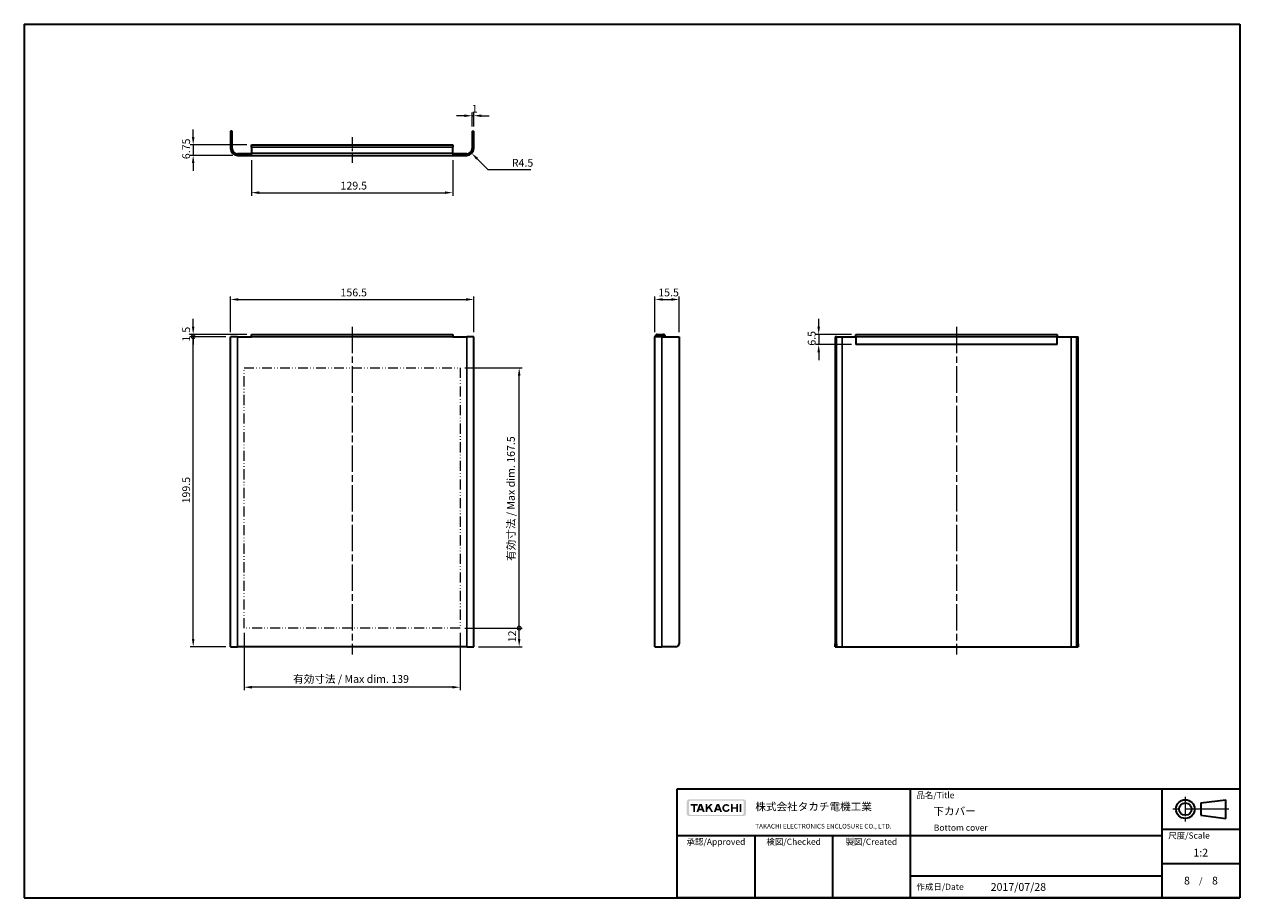
# Model space of a CAD drawing. Units: millimetres. Extents: x 0 to 6707, y 0 to 843.
# Drawn here: x 5925 to 6707, y 0 to 562 of the extents above; entities that cross this region are included whole.
import ezdxf
from ezdxf.enums import TextEntityAlignment as Align

# ---------------------------------------------------------------- set-up
doc = ezdxf.new("R2010")
doc.units = ezdxf.units.MM
doc.header["$LTSCALE"] = 3
doc.linetypes.add('CHAIN', pattern=[0.35429999999999995, 0.2362, -0.0295, 0.0591, -0.0295])
doc.linetypes.add('DASH_DOUBLE_DOT', pattern=[0.43979999999999997, 0.24, -0.06, 0.0098, -0.06, 0.01, -0.06])
doc.layers.get('Defpoints').update_dxf_attribs({"lineweight": 25})
for name, color, linetype, lineweight in [('Border (ISO)', 7, 'Continuous', 35), ('Centerline (ISO)', 131, 'Continuous', 18), ('Dimension (ISO)', 7, 'Continuous', 18), ('Hatch (ISO)', 1, 'Continuous', 18), ('Sketch Geometry (ISO)', 7, 'Continuous', 18), ('Title (ISO)', 7, 'Continuous', 35), ('Visible (ISO)', 7, 'Continuous', 35), ('Visible Narrow (ISO)', 7, 'Continuous', 25)]:
    doc.layers.add(name, color=color, linetype=linetype, lineweight=lineweight)
doc.styles.add('Note Text (TK)', font='txt')
doc.styles.add('文字スタイル67', font='arial.ttf')
doc.dimstyles.new('Default - Method 1b (TK)', dxfattribs={"dimscale": 3, "dimtxt": 2.5, "dimasz": 2.5, "dimexe": 1, "dimexo": 1.499999999999999, "dimgap": 1, "dimtad": 1, "dimtoh": 1, "dimrnd": 1e-08, "dimdsep": 46, "dimtxsty": 'Note Text (TK)', "dimcen": 0.09, "dimdle": 5, "dimclrd": 100, "dimclre": 100, "dimclrt": 7, "dimadec": 1, "dimazin": 1, "dimtfac": 1, "dimtmove": 0, "dimatfit": 3, "dimfxl": 1, "dimtolj": 1, "dimlwd": -1, "dimlwe": -1, "dimarcsym": 0})

# ---------------------------------------------------------------- blocks, each defined once
blk = doc.blocks.new('図面枠 tk図枠')
at = {"layer": 'Border (ISO)'}
for p, q in [((14.49999999999999, 289), (405.4999999999997, 289)), ((14.49999999999999, 289), (14.50000000000001, 8.000000000000009)), ((405.4999999999997, 289), (405.4999999999997, 8.000000000000009)), ((14.50000000000001, 8.000000000000009), (405.4999999999997, 8.000000000000009))]:
    blk.add_line(p, q, dxfattribs=at)
blk = doc.blocks.new('表題欄 tk表題欄')
at = {"layer": 'Hatch (ISO)'}
h = blk.add_hatch(color=256, dxfattribs=at)
edge = h.paths.add_edge_path(flags=0)
edge.add_arc((95.57537688673351, 236.2990653650367), 0.5958259999999997, 269.9999999999897, 360)
edge.add_line((96.17120288673351, 236.2990653650368), (96.1712028867335, 239.7107813650365))
edge.add_arc((95.5753768867335, 239.7107813650366), 0.5958259999999997, 0, 90.0000000000068)
edge.add_line((95.57537688673342, 240.3066073650366), (79.13710888673356, 240.3066073650366))
edge.add_arc((79.13710888673353, 239.7107813650366), 0.5958259999999997, 89.99999999999744, 180)
edge.add_line((78.54128288673351, 239.7107813650365), (78.54128288673331, 236.2990653650368))
edge.add_arc((79.13710888673332, 236.2990653650365), 0.5958259999999997, 180, 270.0000000000231)
edge.add_line((79.13710888673356, 235.7032393650365), (95.57537688673342, 235.7032393650367))
edge = h.paths.add_edge_path()
edge.add_line((77.83935088673356, 239.9556413650365), (77.83935088673356, 236.0542053650368))
edge.add_arc((78.54128288673346, 236.0542053650367), 0.7019319999998936, 180, 270.0000000000087)
edge.add_line((78.54128288673355, 235.3522733650368), (96.17120288673351, 235.3522733650368))
edge.add_arc((96.17120288673351, 236.0542053650367), 0.7019319999998921, 270, 360)
edge.add_line((96.8731348867334, 236.0542053650368), (96.87313488673352, 239.9556413650365))
edge.add_arc((96.1712028867336, 239.9556413650367), 0.7019319999998921, 0, 90.00000000000873)
edge.add_line((96.1712028867335, 240.6575733650367), (78.54128288673355, 240.6575733650366))
edge.add_arc((78.54128288673355, 239.9556413650365), 0.7019319999999984, 90, 180)
for points in [[(79.07181288673355, 239.1476033650369), (79.07181288673355, 238.6578833650367), (79.92066088673353, 238.6578833650367), (79.92066088673353, 236.6581933650368), (80.50832488673353, 236.6581933650368), (80.50832488673353, 238.6578833650367), (81.35717288673355, 238.6578833650367), (81.35717288673355, 239.1476033650369)], [(85.68407849525303, 236.6581933650368), (84.9434673993943, 237.8918698287545), (84.41792288673358, 237.3246628822781), (84.41792288673358, 236.6581933650368), (83.89555488673355, 236.6581933650368), (83.89555488673355, 239.1476033650369), (84.41792288673358, 239.1476033650369), (84.41792288673358, 238.0993979968839), (85.38913556809511, 239.1476033650369), (86.1069649084727, 239.1476033650369), (85.31925422435492, 238.2974470774499), (86.30334488673353, 236.6581933650368)], [(92.0914293961446, 239.1476033650369), (92.0914293961446, 236.6581933650368), (92.60971639614463, 236.6581933650368), (92.60971639614463, 237.6580383650368), (93.76872039614459, 237.6580383650368), (93.76872039614459, 236.6581933650368), (94.28700739614462, 236.6581933650368), (94.28700739614462, 239.1476033650369), (93.76872039614459, 239.1476033650369), (93.76872039614459, 238.1477583650367), (92.60971639614463, 238.1477583650367), (92.60971639614463, 239.1476033650369)], [(94.8420233961447, 239.1476033650369), (94.8420233961447, 236.6581933650368), (95.3643913961447, 236.6581933650368), (95.3643913961447, 239.1476033650369)]]:
    blk.add_hatch(color=256, dxfattribs=at).paths.add_polyline_path(points)
h = blk.add_hatch(color=256, dxfattribs=at)
h.paths.add_polyline_path([(82.59020695886475, 237.7110913650368), (81.95242681460245, 237.7110913650368), (82.27131688673356, 238.5794973650367)], flags=0)
h.paths.add_polyline_path([(82.77903014574996, 237.1968853650368), (81.76360362771717, 237.1968853650368), (81.56578886050404, 236.6581933650368), (80.94907288673355, 236.6581933650368), (81.86321688673355, 239.1476033650369), (82.67941688673353, 239.1476033650369), (83.59356088673351, 236.6581933650368), (82.97684491296302, 236.6581933650368)])
h = blk.add_hatch(color=256, dxfattribs=at)
h.paths.add_polyline_path([(87.52707281460243, 237.7110913650368), (88.16485295886469, 237.7110913650368), (87.84596288673359, 238.5794973650367)], flags=0)
h.paths.add_polyline_path([(87.14043486050403, 236.6581933650368), (87.3382496277172, 237.1968853650368), (88.35367614574989, 237.1968853650368), (88.551490912963, 236.6581933650368), (89.16820688673344, 236.6581933650368), (88.25406288673351, 239.1476033650369), (87.43786288673356, 239.1476033650369), (86.52371888673358, 236.6581933650368)])
h = blk.add_hatch(color=256, dxfattribs=at)
edge = h.paths.add_edge_path()
edge.add_arc((90.52309888673331, 237.9028983650369), 1.273272000000011, 38.55054079078439, 336.5820184016556)
edge.add_line((91.69149139614443, 237.3968543650369), (91.17255542714857, 237.6216113977801))
edge.add_ellipse((90.52309888673351, 237.9028983650369), major_axis=(0, -0.7998759999999119), ratio=0.8673469387756529, start_angle=128.5505407907963, end_angle=426.582018401653, ccw=False)
edge.add_line((91.09381514418376, 238.3576891122095), (91.51887237036831, 238.6964075050431))
at = {"layer": 'Title (ISO)'}
for p, q in [((74.70882392282105, 244.052739026017), (255.7088239228211, 244.052739026017)), ((74.70882392282105, 209.052739026017), (74.70882392282105, 244.052739026017)), ((149.7088239228211, 244.052739026017), (149.7088239228211, 209.052739026017)), ((230.7088239228211, 244.052739026017), (230.7088239228211, 209.052739026017)), ((255.7088239228211, 244.052739026017), (255.7088239228211, 209.052739026017)), ((243.2088239228211, 239.552739026017), (251.2088239228211, 240.5527390260171)), ((243.2088239228211, 239.552739026017), (243.2088239228211, 235.552739026017)), ((251.2088239228211, 234.552739026017), (251.2088239228211, 240.5527390260171)), ((243.2088239228211, 235.552739026017), (251.2088239228211, 234.552739026017)), ((230.7088239228211, 231.052739026017), (255.7088239228211, 231.052739026017)), ((74.70882392282105, 229.052739026017), (230.7088239228211, 229.052739026017)), ((99.70882392282108, 229.052739026017), (99.70882392282108, 209.052739026017)), ((124.708823922821, 229.052739026017), (124.708823922821, 209.052739026017)), ((230.7088239228211, 220.052739026017), (255.7088239228211, 220.052739026017)), ((149.7088239228211, 216.052739026017), (230.7088239228211, 216.052739026017)), ((255.7088239228211, 209.052739026017), (74.70882392282105, 209.052739026017))]:
    blk.add_line(p, q, dxfattribs=at)
at = {"layer": 'Title (ISO)', "color": 4, "linetype": 'CHAIN', "lineweight": 18, "ltscale": 8.889559745788574}
blk.add_line((238.2088239228211, 241.552739026017), (238.2088239228211, 233.552739026017), dxfattribs=at)
at = {"layer": 'Title (ISO)', "color": 4, "linetype": 'CHAIN', "lineweight": 18, "ltscale": 20.00163269042969}
blk.add_line((252.2088239228211, 237.552739026017), (234.2088239228211, 237.552739026017), dxfattribs=at)
at = {"layer": 'Title (ISO)'}
for radius in [3, 2]:
    blk.add_circle((238.2088239228211, 237.552739026017), radius, dxfattribs=at)
at = {"layer": 'Title (ISO)', "color": 1, "char_height": 2.000000029802321, "line_spacing_factor": 1.5, "style": 'Note Text (TK)'}
for s, insert, attachment_point in [('\\fＭＳ Ｐゴシック|b0|i0;\\H2.0000;品名/Title', (151.708823922821, 242.052739026017), 4), ('\\fＭＳ Ｐゴシック|b0|i0;\\H2.0000;承認/Approved', (87.20882392282108, 227.052739026017), 5), ('\\fＭＳ Ｐゴシック|b0|i0;\\H2.0000;検図/Checked', (112.208823922821, 227.052739026017), 5), ('\\fＭＳ Ｐゴシック|b0|i0;\\H2.0000;製図/Created', (137.2088239228211, 227.052739026017), 5), ('\\fＭＳ Ｐゴシック|b0|i0;\\H2.0000;尺度/Scale', (232.7088239228211, 229.052739026017), 4), ('\\fＭＳ Ｐゴシック|b0|i0;\\H2.0000;作成日/Date', (151.708823922821, 212.552739026017), 4)]:
    blk.add_mtext(s, dxfattribs=dict(at, insert=insert, attachment_point=attachment_point))
at = {"layer": 'Title (ISO)', "color": 7, "line_spacing_factor": 1.5, "style": 'Note Text (TK)'}
for s, insert, char_height, attachment_point in [('株式会社タカチ電機工業', (99.87313488673342, 238.052739026017), 2.5, 4), ('\\fArial|b0|i0;\\H1.4986;TAKACHI ELECTRONICS ENCLOSURE CO., LTD.', (99.87313488673342, 232.052739026017), 1.49859994649887, 4), ('\\fＭＳ Ｐゴシック|b0|i0;\\H2.0000;/', (243.2088239228211, 214.552739026017), 2.000000029802321, 5)]:
    blk.add_mtext(s, dxfattribs=dict(at, insert=insert, char_height=char_height, attachment_point=attachment_point))
at = {"layer": 'Title (ISO)', "color": 7}
for tag, p, height, style in [('<品名>_001', (157.367914826832, 235.6606935321021), 2.5, 'Note Text (TK)'), ('<Title>_001', (157.2777188673934, 230.5513747487906), 2.000000029802321, '文字スタイル67'), ('<ページ_No.>_001', (238.0980284456275, 213.302739026017), 2.5, 'Note Text (TK)'), ('<総ページ数>_001', (246.7997329866371, 213.302739026017), 2.5, 'Note Text (TK)'), ('作成日_001', (175.6037100153155, 211.2601253517655), 2.5, 'Note Text (TK)')]:
    blk.add_attdef(tag, p, '', height=height, dxfattribs=dict(at, style=style))
at = {"layer": 'Title (ISO)', "color": 7, "style": 'Note Text (TK)'}
for tag, p in [('<尺度>', (243.2088239228211, 223.5527390260171)), ('<承認>', (87.20882392282108, 217.052739026017))]:
    blk.add_attdef(tag, text='', height=2.5, dxfattribs=at).set_placement(p, align=Align.MIDDLE_CENTER)
blk = doc.blocks.new('*D264')
at = {"layer": 'Defpoints', "color": 0}
for p in [(6214.153140483809, 384.9386535105163), (6057.653140483811, 360.9386535105163), (6214.153140483809, 360.9386535105163)]:
    blk.add_point(p, dxfattribs=at)
at = {"layer": 'Dimension (ISO)', "color": 100}
for p, q in [((6057.653140483811, 363.9386535105163), (6057.653140483811, 386.9386535105163)), ((6062.65314048381, 384.9386535105163), (6209.15314048381, 384.9386535105163)), ((6214.153140483809, 363.9386535105163), (6214.153140483809, 386.9386535105163))]:
    blk.add_line(p, q, dxfattribs=at)
for points in [[(6062.65314048381, 385.7719868438496), (6062.65314048381, 384.105320177183), (6057.653140483811, 384.9386535105163)], [(6209.15314048381, 385.7719868438496), (6209.15314048381, 384.105320177183), (6214.153140483809, 384.9386535105163)]]:
    blk.add_solid(points, dxfattribs=at)
at = {"layer": 'Dimension (ISO)', "color": 7, "insert": (6128.459958665628, 389.4386535105163), "char_height": 5, "attachment_point": 4, "style": 'Note Text (TK)'}
blk.add_mtext('\\A1;156.5', dxfattribs=at)
blk = doc.blocks.new('_DotSmall')
at = {"color": 0, "linetype": 'ByBlock', "const_width": 0.5}
blk.add_lwpolyline([(-0.0625, 0, 1), (0.0625, 0, 1)], format="xyb", close=True, dxfattribs=at)
blk = doc.blocks.new('*D265')
at = {"layer": 'Defpoints', "color": 0}
for p in [(6033.65314048381, 362.4386535105165), (6057.653140483813, 360.9386535105164), (6071.153140483812, 362.4386535105165)]:
    blk.add_point(p, dxfattribs=at)
at = {"layer": 'Dimension (ISO)', "color": 100}
for p, q in [((6033.65314048381, 367.4386535105165), (6033.65314048381, 372.4386535105165)), ((6068.153140483812, 362.4386535105165), (6031.653140483811, 362.4386535105165)), ((6054.653140483813, 360.9386535105164), (6031.653140483811, 360.9386535105164)), ((6033.65314048381, 360.9386535105164), (6033.65314048381, 362.4386535105165)), ((6033.65314048381, 360.9386535105164), (6033.65314048381, 355.9386535105164))]:
    blk.add_line(p, q, dxfattribs=at)
blk.add_solid([(6032.819807150477, 367.4386535105165), (6034.486473817143, 367.4386535105165), (6033.65314048381, 362.4386535105165)], dxfattribs=at)
at = {"layer": 'Dimension (ISO)', "color": 100, "xscale": 5, "yscale": 5, "zscale": 5, "rotation": 90}
blk.add_blockref('_DotSmall', (6033.65314048381, 360.9386535105164), dxfattribs=at)
at = {"layer": 'Dimension (ISO)', "color": 7, "insert": (6029.15314048381, 357.8818353286965), "char_height": 5, "attachment_point": 4, "rotation": 90, "style": 'Note Text (TK)'}
blk.add_mtext('\\A1;1.5', dxfattribs=at)
blk = doc.blocks.new('*D266')
at = {"layer": 'Defpoints', "color": 0}
for p in [(6033.65314048381, 360.9386535105164), (6057.653140483813, 360.9386535105164), (6057.653140483813, 161.4386535105162)]:
    blk.add_point(p, dxfattribs=at)
at = {"layer": 'Dimension (ISO)', "color": 100}
for p, q in [((6054.653140483813, 360.9386535105164), (6031.653140483811, 360.9386535105164)), ((6033.65314048381, 166.4386535105162), (6033.65314048381, 360.9386535105164)), ((6054.653140483813, 161.4386535105162), (6031.653140483811, 161.4386535105162))]:
    blk.add_line(p, q, dxfattribs=at)
blk.add_solid([(6032.819807150477, 166.4386535105162), (6034.486473817143, 166.4386535105162), (6033.65314048381, 161.4386535105162)], dxfattribs=at)
at = {"layer": 'Dimension (ISO)', "color": 100, "xscale": 5, "yscale": 5, "zscale": 5, "rotation": 90}
blk.add_blockref('_DotSmall', (6033.65314048381, 360.9386535105164), dxfattribs=at)
at = {"layer": 'Dimension (ISO)', "color": 7, "insert": (6029.15314048381, 253.7254716923345), "char_height": 5, "attachment_point": 4, "rotation": 90, "style": 'Note Text (TK)'}
blk.add_mtext('\\A1;199.5', dxfattribs=at)
blk = doc.blocks.new('*D267')
at = {"layer": 'Defpoints', "color": 0}
for p in [(6066.40314048381, 173.4386535105163), (6205.403140483809, 173.4386535105163), (6066.40314048381, 135.4386535105163)]:
    blk.add_point(p, dxfattribs=at)
at = {"layer": 'Dimension (ISO)', "color": 100}
for p, q in [((6066.40314048381, 170.4386535105163), (6066.40314048381, 133.4386535105163)), ((6205.403140483809, 170.4386535105163), (6205.403140483809, 133.4386535105163)), ((6200.40314048381, 135.4386535105163), (6071.403140483809, 135.4386535105163))]:
    blk.add_line(p, q, dxfattribs=at)
for points in [[(6071.403140483809, 136.2719868438496), (6071.403140483809, 134.6053201771829), (6066.40314048381, 135.4386535105163)], [(6200.40314048381, 136.2719868438496), (6200.40314048381, 134.6053201771829), (6205.403140483809, 135.4386535105163)]]:
    blk.add_solid(points, dxfattribs=at)
at = {"layer": 'Dimension (ISO)', "color": 7, "insert": (6097.96279957472, 140.7341080559708), "char_height": 5, "attachment_point": 4, "style": 'Note Text (TK)'}
blk.add_mtext('\\A1;\\fＭＳ Ｐゴシック|b0|i0;\\H5.0000;有効寸法 / Max dim. 139', dxfattribs=at)
blk = doc.blocks.new('*D268')
at = {"layer": 'Defpoints', "color": 0}
for p in [(6205.403140483813, 340.9386535105164), (6243.403140483812, 340.9386535105164), (6205.403140483813, 173.4386535105164)]:
    blk.add_point(p, dxfattribs=at)
at = {"layer": 'Dimension (ISO)', "color": 100}
for p, q in [((6208.403140483813, 340.9386535105164), (6245.403140483812, 340.9386535105164)), ((6243.403140483812, 173.4386535105164), (6243.403140483812, 335.9386535105164)), ((6208.403140483813, 173.4386535105164), (6245.403140483812, 173.4386535105164))]:
    blk.add_line(p, q, dxfattribs=at)
blk.add_solid([(6242.56980715048, 335.9386535105164), (6244.236473817146, 335.9386535105164), (6243.403140483812, 340.9386535105164)], dxfattribs=at)
at = {"layer": 'Dimension (ISO)', "color": 100, "xscale": 5, "yscale": 5, "zscale": 5, "rotation": 270}
blk.add_blockref('_DotSmall', (6243.403140483812, 173.4386535105164), dxfattribs=at)
at = {"layer": 'Dimension (ISO)', "color": 7, "insert": (6238.107685938356, 216.6972898741527), "char_height": 5, "attachment_point": 4, "rotation": 90, "style": 'Note Text (TK)'}
blk.add_mtext('\\A1;\\fＭＳ Ｐゴシック|b0|i0;\\H5.0000;有効寸法 / Max dim. 167.5', dxfattribs=at)
blk = doc.blocks.new('*D269')
at = {"layer": 'Defpoints', "color": 0}
for p in [(6205.403140483813, 173.4386535105164), (6243.403140483812, 173.4386535105164), (6214.153140483813, 161.4386535105162)]:
    blk.add_point(p, dxfattribs=at)
at = {"layer": 'Dimension (ISO)', "color": 100}
for p, q in [((6208.403140483813, 173.4386535105164), (6245.403140483812, 173.4386535105164)), ((6243.403140483812, 166.4386535105162), (6243.403140483812, 173.4386535105164)), ((6217.153140483813, 161.4386535105162), (6245.403140483812, 161.4386535105162))]:
    blk.add_line(p, q, dxfattribs=at)
blk.add_solid([(6242.56980715048, 166.4386535105162), (6244.236473817146, 166.4386535105162), (6243.403140483812, 161.4386535105162)], dxfattribs=at)
at = {"layer": 'Dimension (ISO)', "color": 100, "xscale": 5, "yscale": 5, "zscale": 5, "rotation": 90}
blk.add_blockref('_DotSmall', (6243.403140483812, 173.4386535105164), dxfattribs=at)
at = {"layer": 'Dimension (ISO)', "color": 7, "insert": (6238.90314048381, 164.3504716923343), "char_height": 5, "attachment_point": 4, "rotation": 90, "style": 'Note Text (TK)'}
blk.add_mtext('\\A1;12', dxfattribs=at)
blk = doc.blocks.new('*D270')
at = {"layer": 'Defpoints', "color": 0}
for p in [(6033.65314048381, 477.6631718863067), (6062.153140483812, 477.6631718863067), (6071.153140483812, 484.4131718863065)]:
    blk.add_point(p, dxfattribs=at)
at = {"layer": 'Dimension (ISO)', "color": 100}
for p, q in [((6033.65314048381, 489.4131718863065), (6033.65314048381, 494.4131718863066)), ((6068.153140483812, 484.4131718863065), (6031.653140483811, 484.4131718863065)), ((6059.153140483812, 477.6631718863067), (6031.653140483811, 477.6631718863067)), ((6033.65314048381, 484.4131718863065), (6033.65314048381, 477.6631718863067)), ((6033.65314048381, 472.6631718863067), (6033.65314048381, 467.6631718863068))]:
    blk.add_line(p, q, dxfattribs=at)
for points in [[(6032.819807150477, 489.4131718863065), (6034.486473817143, 489.4131718863065), (6033.65314048381, 484.4131718863065)], [(6032.819807150477, 472.6631718863067), (6034.486473817143, 472.6631718863067), (6033.65314048381, 477.6631718863067)]]:
    blk.add_solid(points, dxfattribs=at)
at = {"layer": 'Dimension (ISO)', "color": 7, "insert": (6029.15314048381, 475.2285127953958), "char_height": 5, "attachment_point": 4, "rotation": 90, "style": 'Note Text (TK)'}
blk.add_mtext('\\A1;6.75', dxfattribs=at)
blk = doc.blocks.new('*D271')
at = {"layer": 'Defpoints', "color": 0}
for p in [(6071.153140483811, 477.6631718863065), (6200.653140483811, 477.6631718863065), (6200.653140483811, 453.6631718863064)]:
    blk.add_point(p, dxfattribs=at)
at = {"layer": 'Dimension (ISO)', "color": 100}
for p, q in [((6071.153140483811, 474.6631718863065), (6071.153140483811, 451.6631718863063)), ((6200.653140483811, 474.6631718863065), (6200.653140483811, 451.6631718863063)), ((6076.15314048381, 453.6631718863064), (6195.653140483811, 453.6631718863064))]:
    blk.add_line(p, q, dxfattribs=at)
for points in [[(6076.15314048381, 454.4965052196396), (6076.15314048381, 452.829838552973), (6071.153140483811, 453.6631718863064)], [(6195.653140483811, 454.4965052196396), (6195.653140483811, 452.829838552973), (6200.653140483811, 453.6631718863064)]]:
    blk.add_solid(points, dxfattribs=at)
at = {"layer": 'Dimension (ISO)', "color": 7, "insert": (6128.459958665628, 458.1631718863063), "char_height": 5, "attachment_point": 4, "style": 'Note Text (TK)'}
blk.add_mtext('\\A1;129.5', dxfattribs=at)
blk = doc.blocks.new('*D272')
at = {"layer": 'Defpoints', "color": 0}
for p in [(6209.653140483809, 482.1631718863064), (6212.835120999153, 478.9811913709672)]:
    blk.add_point(p, dxfattribs=at)
at = {"layer": 'Dimension (ISO)', "color": 100}
for p, q in [((6223.441722716958, 468.3745896531704), (6216.370654905086, 475.4456574650357)), ((6251.007080384091, 468.3745896531704), (6223.441722716958, 468.3745896531704))]:
    blk.add_line(p, q, dxfattribs=at)
blk.add_solid([(6216.959910556074, 476.0349131160246), (6215.781399254098, 474.8564018140468), (6212.835120999153, 478.9811913709672)], dxfattribs=at)
at = {"layer": 'Dimension (ISO)', "color": 7, "insert": (6238.677534929546, 472.8745896531709), "char_height": 5, "attachment_point": 4, "style": 'Note Text (TK)'}
blk.add_mtext('\\A1;R4.5', dxfattribs=at)
blk = doc.blocks.new('*D273')
at = {"layer": 'Defpoints', "color": 0}
for p in [(6214.153140483809, 503.1631718863065), (6213.153140483811, 493.1631718863065), (6214.153140483809, 493.1631718863065)]:
    blk.add_point(p, dxfattribs=at)
at = {"layer": 'Dimension (ISO)', "color": 100}
for p, q in [((6208.153140483811, 503.1631718863065), (6203.15314048381, 503.1631718863065)), ((6213.153140483811, 496.1631718863065), (6213.153140483811, 505.1631718863065)), ((6213.153140483811, 503.1631718863065), (6214.153140483809, 503.1631718863065)), ((6214.153140483809, 496.1631718863065), (6214.153140483809, 505.1631718863065)), ((6219.153140483809, 503.1631718863065), (6224.15314048381, 503.1631718863065))]:
    blk.add_line(p, q, dxfattribs=at)
for points in [[(6208.153140483811, 503.9965052196398), (6208.153140483811, 502.3298385529732), (6213.153140483811, 503.1631718863065)], [(6219.153140483809, 503.9965052196398), (6219.153140483809, 502.3298385529732), (6214.153140483809, 503.1631718863065)]]:
    blk.add_solid(points, dxfattribs=at)
at = {"layer": 'Dimension (ISO)', "color": 7, "insert": (6212.900299574719, 507.6631718863065), "char_height": 5, "attachment_point": 4, "style": 'Note Text (TK)'}
blk.add_mtext('\\A1;1', dxfattribs=at)
blk = doc.blocks.new('*D274')
at = {"layer": 'Defpoints', "color": 0}
for p in [(6346.297735021263, 384.9386535105163), (6330.797735021262, 360.9386535105163), (6346.297735021263, 360.9386535105163)]:
    blk.add_point(p, dxfattribs=at)
at = {"layer": 'Dimension (ISO)', "color": 100}
for p, q in [((6330.797735021262, 363.9386535105163), (6330.797735021262, 386.9386535105163)), ((6335.797735021262, 384.9386535105163), (6341.297735021264, 384.9386535105163)), ((6346.297735021263, 363.9386535105163), (6346.297735021263, 386.9386535105163))]:
    blk.add_line(p, q, dxfattribs=at)
for points in [[(6335.797735021262, 385.7719868438496), (6335.797735021262, 384.105320177183), (6330.797735021262, 384.9386535105163)], [(6341.297735021264, 385.7719868438496), (6341.297735021264, 384.105320177183), (6346.297735021263, 384.9386535105163)]]:
    blk.add_solid(points, dxfattribs=at)
at = {"layer": 'Dimension (ISO)', "color": 7, "insert": (6332.922735021263, 389.4386535105163), "char_height": 5, "attachment_point": 4, "style": 'Note Text (TK)'}
blk.add_mtext('\\A1;15.5', dxfattribs=at)
blk = doc.blocks.new('*D275')
at = {"layer": 'Defpoints', "color": 0}
for p in [(6460.12315196673, 362.4386535105165), (6436.12315196673, 355.9386535105165), (6460.123151966732, 355.9386535105165)]:
    blk.add_point(p, dxfattribs=at)
at = {"layer": 'Dimension (ISO)', "color": 100}
for p, q in [((6436.12315196673, 367.4386535105165), (6436.12315196673, 372.4386535105165)), ((6457.12315196673, 362.4386535105165), (6434.12315196673, 362.4386535105165)), ((6436.12315196673, 362.4386535105165), (6436.12315196673, 355.9386535105165)), ((6457.123151966732, 355.9386535105165), (6434.12315196673, 355.9386535105165)), ((6436.12315196673, 350.9386535105165), (6436.12315196673, 345.9386535105165))]:
    blk.add_line(p, q, dxfattribs=at)
for points in [[(6435.289818633397, 367.4386535105165), (6436.956485300062, 367.4386535105165), (6436.12315196673, 362.4386535105165)], [(6435.289818633397, 350.9386535105165), (6436.956485300062, 350.9386535105165), (6436.12315196673, 355.9386535105165)]]:
    blk.add_solid(points, dxfattribs=at)
at = {"layer": 'Dimension (ISO)', "color": 7, "insert": (6431.623151966729, 355.1971762377874), "char_height": 5, "attachment_point": 4, "rotation": 90, "style": 'Note Text (TK)'}
blk.add_mtext('\\A1;6.5', dxfattribs=at)

msp = doc.modelspace()

# ---------------------------------------------------------------- linework, layer by layer
at = {"layer": 'Centerline (ISO)', "linetype": 'CHAIN', "ltscale": 9.306262016296387}
msp.add_line((6135.903140483811, 489.4131718863063), (6135.903140483811, 472.6631718863065), dxfattribs=at)
at = {"layer": 'Centerline (ISO)', "linetype": 'CHAIN', "ltscale": 23.99096870422363}
for p, q in [((6135.903140483811, 367.4386535105164), (6135.903140483811, 156.4386535105162)), ((6524.873151966727, 367.4386535105164), (6524.873151966723, 156.4386535105162))]:
    msp.add_line(p, q, dxfattribs=at)
at = {"layer": 'Sketch Geometry (ISO)', "color": 4, "linetype": 'DASH_DOUBLE_DOT', "lineweight": 18, "ltscale": 8.779243469238281}
for p, q in [((6066.40314048381, 340.9386535105163), (6205.403140483809, 340.9386535105163)), ((6205.403140483809, 173.4386535105163), (6066.40314048381, 173.4386535105163))]:
    msp.add_line(p, q, dxfattribs=at)
at = {"layer": 'Sketch Geometry (ISO)', "color": 4, "linetype": 'DASH_DOUBLE_DOT', "lineweight": 18, "ltscale": 9.067975044250488}
for p, q in [((6066.40314048381, 173.4386535105163), (6066.40314048381, 340.9386535105163)), ((6205.403140483809, 340.9386535105163), (6205.403140483809, 173.4386535105163))]:
    msp.add_line(p, q, dxfattribs=at)
at = {"layer": 'Visible (ISO)'}
for p, q in [((6057.653140483811, 493.1631718863065), (6057.653140483811, 482.1631718863064)), ((6058.653140483809, 493.1631718863065), (6057.653140483811, 493.1631718863065)), ((6058.653140483809, 482.1631718863064), (6058.653140483809, 493.1631718863065)), ((6213.153140483811, 493.1631718863065), (6214.153140483809, 493.1631718863065)), ((6213.153140483811, 493.1631718863065), (6213.153140483811, 482.1631718863065)), ((6214.153140483809, 482.1631718863065), (6214.153140483809, 493.1631718863065)), ((6071.153140483811, 478.6631718863064), (6062.153140483811, 478.6631718863064)), ((6062.153140483811, 477.6631718863065), (6071.153140483811, 477.6631718863065)), ((6071.153140483811, 482.9131718863068), (6071.153140483811, 484.4131718863064)), ((6071.153140483811, 484.4131718863064), (6200.653140483811, 484.4131718863065)), ((6071.153140483811, 482.9131718863068), (6071.153140483811, 479.163171886307)), ((6071.153140483811, 477.6631718863065), (6071.153140483811, 479.163171886307)), ((6071.153140483811, 477.6631718863065), (6200.653140483811, 477.6631718863065)), ((6200.653140483811, 484.4131718863065), (6200.653140483811, 482.9131718863068)), ((6200.653140483811, 479.1631718863071), (6200.653140483811, 482.9131718863068)), ((6200.653140483811, 479.1631718863071), (6200.653140483811, 477.6631718863065)), ((6209.653140483811, 478.6631718863065), (6200.653140483811, 478.6631718863064)), ((6200.653140483811, 477.6631718863065), (6209.653140483811, 477.6631718863065)), ((6057.653140483811, 161.4386535105162), (6057.653140483811, 360.9386535105163)), ((6062.153140483811, 360.9386535105163), (6057.653140483811, 360.9386535105163)), ((6062.153140483811, 360.9386535105163), (6071.153140483811, 360.9386535105163)), ((6071.153140483811, 362.4386535105164), (6200.653140483811, 362.4386535105164)), ((6071.153140483811, 360.9386535105163), (6071.153140483811, 362.4386535105164)), ((6200.653140483811, 362.4386535105164), (6200.653140483811, 360.9386535105163)), ((6200.653140483811, 360.9386535105163), (6209.653140483811, 360.9386535105163)), ((6214.153140483809, 360.9386535105163), (6209.653140483811, 360.9386535105163)), ((6214.153140483809, 161.4386535105162), (6214.153140483809, 360.9386535105163)), ((6330.797735021262, 161.4386535105162), (6330.797735021262, 360.9386535105163)), ((6335.297735021264, 360.9386535105163), (6330.797735021262, 360.9386535105163)), ((6332.297735021259, 362.4386535105164), (6336.047735021259, 362.4386535105164)), ((6336.047735021259, 361.4386535105164), (6332.297735021259, 361.4386535105164)), ((6335.297735021264, 360.9386535105163), (6346.297735021263, 360.9386535105163)), ((6346.297735021263, 360.9386535105163), (6346.297735021263, 163.4386535105162)), ((6446.623151966733, 360.9386535105163), (6446.623151966733, 163.4386535105162)), ((6447.623151966734, 360.9386535105163), (6446.623151966733, 360.9386535105163)), ((6447.623151966727, 360.9386535105163), (6451.123151966725, 360.9386535105163)), ((6447.623151966734, 163.4386535105162), (6447.623151966734, 360.9386535105163)), ((6451.123151966725, 360.9386535105163), (6460.123151966725, 360.9386535105163)), ((6460.123151966728, 360.9386535105163), (6460.123151966726, 362.4386535105164)), ((6460.123151966726, 362.4386535105164), (6589.623151966726, 362.4386535105164)), ((6460.123151966728, 360.9386535105163), (6460.123151966728, 355.9386535105164)), ((6589.623151966726, 362.4386535105164), (6589.623151966728, 360.9386535105163)), ((6589.623151966724, 360.9386535105163), (6598.623151966724, 360.9386535105163)), ((6589.623151966728, 355.9386535105164), (6589.623151966728, 360.9386535105163)), ((6598.623151966724, 360.9386535105163), (6602.123151966726, 360.9386535105163)), ((6602.123151966734, 360.9386535105163), (6603.123151966733, 360.9386535105163)), ((6602.123151966734, 163.4386535105162), (6602.123151966734, 360.9386535105163)), ((6603.123151966733, 163.4386535105162), (6603.123151966733, 360.9386535105163)), ((6589.623151966728, 355.9386535105164), (6460.123151966728, 355.9386535105164)), ((6057.653140483811, 161.4386535105162), (6062.153140483811, 161.4386535105162)), ((6209.653140483811, 161.4386535105162), (6062.153140483811, 161.4386535105162)), ((6209.653140483811, 161.4386535105162), (6214.153140483809, 161.4386535105162)), ((6330.797735021262, 161.4386535105162), (6335.297735021264, 161.4386535105162)), ((6344.297735021262, 161.4386535105162), (6335.297735021264, 161.4386535105162)), ((6446.623151966733, 161.4386535105162), (6446.623151966733, 163.4386535105162)), ((6446.623151966733, 161.4386535105162), (6447.623151966732, 161.4386535105162)), ((6447.623151966734, 163.4386535105162), (6447.623151966732, 161.4386535105162)), ((6447.623151966727, 161.4386535105162), (6451.123151966725, 161.4386535105162)), ((6451.123151966725, 161.4386535105162), (6598.623151966724, 161.4386535105162)), ((6598.623151966724, 161.4386535105162), (6602.123151966726, 161.4386535105162)), ((6602.123151966734, 161.4386535105162), (6602.123151966734, 163.4386535105162)), ((6602.123151966734, 161.4386535105162), (6603.123151966731, 161.4386535105162)), ((6603.123151966733, 163.4386535105162), (6603.123151966731, 161.4386535105162))]:
    msp.add_line(p, q, dxfattribs=at)
for centre, radius, start, end in [((6062.153140483811, 482.1631718863064), 4.5, 180, 270), ((6062.153140483811, 482.1631718863064), 3.500000000000001, 180, 270), ((6209.653140483811, 482.1631718863065), 3.500000000000004, 270, 0), ((6209.653140483811, 482.1631718863065), 4.5, 270, 0), ((6332.297735021259, 360.9386535105163), 1.500000000000088, 90, 180), ((6332.297735021259, 360.9386535105163), 0.5000000000000429, 90, 180), ((6336.047735021259, 360.9386535105163), 1.500000000000055, 0, 90), ((6336.047735021259, 360.9386535105163), 0.4999999999999827, 0, 90), ((6344.297735021262, 163.4386535105162), 2.000000000000005, 270, 0)]:
    msp.add_arc(centre, radius, start, end, dxfattribs=at)
at = {"layer": 'Visible Narrow (ISO)'}
for p, q in [((6057.653140483811, 482.1631718863064), (6058.653140483809, 482.1631718863064)), ((6062.153140483811, 477.6631718863065), (6062.153140483811, 478.6631718863064)), ((6200.653140483811, 482.9131718863068), (6071.153140483811, 482.9131718863068)), ((6071.153140483811, 479.163171886307), (6200.653140483811, 479.1631718863071)), ((6209.653140483811, 477.6631718863065), (6209.653140483811, 478.6631718863065)), ((6214.153140483809, 482.1631718863065), (6213.153140483811, 482.1631718863065)), ((6062.153140483811, 161.4386535105162), (6062.153140483811, 360.9386535105163)), ((6071.153140483811, 360.9386535105163), (6200.653140483811, 360.9386535105163)), ((6209.653140483811, 161.4386535105162), (6209.653140483811, 360.9386535105163)), ((6335.297735021264, 161.4386535105162), (6335.297735021264, 360.9386535105163)), ((6451.123151966725, 360.9386535105163), (6451.123151966725, 161.4386535105162)), ((6589.623151966728, 360.9386535105163), (6460.123151966728, 360.9386535105163)), ((6598.623151966724, 360.9386535105163), (6598.623151966724, 161.4386535105162)), ((6447.623151966734, 163.4386535105162), (6446.623151966733, 163.4386535105162)), ((6603.123151966733, 163.4386535105162), (6602.123151966734, 163.4386535105162))]:
    msp.add_line(p, q, dxfattribs=at)

# ---------------------------------------------------------------- block references
at = {"xscale": 2, "yscale": 2, "zscale": 2}
msp.add_blockref('図面枠 tk図枠', (5896, -15.99999999999984), dxfattribs=at)
ref = msp.add_blockref('表題欄 tk表題欄', (6195.582352154358, -418.1054780520338), dxfattribs=dict(xscale=2, yscale=2, zscale=2))
ref.add_attrib('<品名>_001', '下カバー', (6509.920454529368, 53.18749992083777), dxfattribs={"layer": 'Title (ISO)', "color": 7, "height": 5, "style": 'Note Text (TK)'})
ref.add_attrib('<尺度>_001', '1:2', (6677.227272590963, 26.50000000000023), dxfattribs={"layer": 'Title (ISO)', "color": 7, "height": 5, "style": 'Note Text (TK)'})
ref.add_attrib('作成日_001', '2017/07/28', (6546.789772184988, 4.414772651497133), dxfattribs={"layer": 'Title (ISO)', "color": 7, "height": 5, "style": 'Note Text (TK)'})
ref.add_attrib('<Title>_001', 'Bottom cover', (6510.181446097289, 43.06548427077316), dxfattribs={"layer": 'Title (ISO)', "color": 7, "height": 4.000000059604643, "style": '文字スタイル67'})
ref.add_attrib('<ページ_No.>_001', '8', (6671.181818127633, 8.50000000000018), dxfattribs={"layer": 'Title (ISO)', "color": 7, "height": 5, "style": 'Note Text (TK)'})
ref.add_attrib('<総ページ数>_001', '8', (6689.181818127631, 8.50000000000018), dxfattribs={"layer": 'Title (ISO)', "color": 7, "height": 5, "style": 'Note Text (TK)'})

# ---------------------------------------------------------------- dimensions: what is measured, and where the dimension line sits
at = {"layer": 'Dimension (ISO)', "color": 100}
for base, p1, p2, angle, override, picture, middle in [((6214.153140483809, 503.1631718863065), (6213.153140483811, 493.1631718863065), (6214.153140483809, 493.1631718863065), 180, {"dimscale": 0, "dimtxt": 5, "dimasz": 5, "dimexe": 2, "dimexo": 2.999999999999998, "dimgap": 2, "dimtoh": 0, "dimdec": 2, "dimcen": 0.18, "dimtol": 0, "dimlim": 0, "dimtp": 0, "dimtm": 0, "dimtdec": 2, "dimtix": 0, "dimtofl": 1, "dimtmove": 0, "dimatfit": 1}, '*D273', (6213.65314048381, 503.1631718863065)), ((6033.65314048381, 477.6631718863067), (6071.153140483811, 484.4131718863064), (6062.153140483811, 477.6631718863065), 270, {"dimscale": 0, "dimtxt": 5, "dimasz": 5, "dimexe": 2, "dimexo": 2.999999999999998, "dimgap": 2, "dimtoh": 0, "dimdec": 2, "dimcen": 0.18, "dimtol": 0, "dimlim": 0, "dimtp": 0, "dimtm": 0, "dimtdec": 2, "dimtix": 0, "dimtofl": 1, "dimtmove": 0, "dimatfit": 1}, '*D270', (6033.65314048381, 481.0381718863048)), ((6200.653140483811, 453.6631718863064), (6071.153140483811, 477.6631718863065), (6200.653140483811, 477.6631718863065), 180, {"dimscale": 0, "dimtxt": 5, "dimasz": 5, "dimexe": 2, "dimexo": 2.999999999999998, "dimgap": 2, "dimtoh": 0, "dimdec": 2, "dimcen": 0.18, "dimtol": 0, "dimlim": 0, "dimtp": 0, "dimtm": 0, "dimtdec": 2, "dimtix": 0, "dimtofl": 0, "dimtmove": 0, "dimatfit": 1}, '*D271', (6135.903140483811, 453.6631718863064)), ((6033.65314048381, 362.4386535105165), (6057.653140483811, 360.9386535105163), (6071.153140483811, 362.4386535105164), 90, {"dimscale": 0, "dimtxt": 5, "dimasz": 5, "dimexe": 2, "dimexo": 2.999999999999998, "dimgap": 2, "dimtoh": 0, "dimdec": 2, "dimblk1": 'DotSmall', "dimsah": 1, "dimcen": 0.18, "dimdle": 0, "dimtol": 0, "dimlim": 0, "dimtp": 0, "dimtm": 0, "dimtdec": 2, "dimtix": 0, "dimtofl": 1, "dimtmove": 0, "dimatfit": 1}, '*D265', (6033.65314048381, 361.6886535105146)), ((6436.12315196673, 355.9386535105165), (6460.123151966726, 362.4386535105164), (6460.123151966728, 355.9386535105164), 270, {"dimscale": 0, "dimtxt": 5, "dimasz": 5, "dimexe": 2, "dimexo": 2.999999999999998, "dimgap": 2, "dimtoh": 0, "dimdec": 2, "dimcen": 0.18, "dimtol": 0, "dimlim": 0, "dimtp": 0, "dimtm": 0, "dimtdec": 2, "dimtix": 0, "dimtofl": 1, "dimtmove": 0, "dimatfit": 1}, '*D275', (6436.123151966729, 359.1886535105146)), ((6033.65314048381, 360.9386535105164), (6057.653140483811, 161.4386535105162), (6057.653140483811, 360.9386535105163), 90, {"dimscale": 0, "dimtxt": 5, "dimasz": 5, "dimexe": 2, "dimexo": 2.999999999999998, "dimgap": 2, "dimtoh": 0, "dimdec": 2, "dimblk2": 'DotSmall', "dimsah": 1, "dimcen": 0.18, "dimdle": 0, "dimtol": 0, "dimlim": 0, "dimtp": 0, "dimtm": 0, "dimtdec": 2, "dimtix": 0, "dimtofl": 0, "dimtmove": 0, "dimatfit": 1}, '*D266', (6033.65314048381, 261.1686535105163)), ((6243.403140483812, 173.4386535105164), (6214.153140483809, 161.4386535105162), (6205.403140483809, 173.4386535105163), 90, {"dimscale": 0, "dimtxt": 5, "dimasz": 5, "dimexe": 2, "dimexo": 2.999999999999998, "dimgap": 2, "dimtoh": 0, "dimdec": 2, "dimblk2": 'DotSmall', "dimsah": 1, "dimcen": 0.18, "dimdle": 0, "dimtol": 0, "dimlim": 0, "dimtp": 0, "dimtm": 0, "dimtdec": 2, "dimtix": 0, "dimtofl": 1, "dimtmove": 0, "dimatfit": 1}, '*D269', (6243.403140483811, 167.4186535105162))]:
    dim = msp.add_linear_dim(base=base, p1=p1, p2=p2, angle=angle, dimstyle='Default - Method 1b (TK)', override=override, dxfattribs=at)
    dim.commit()
    dim.dimension.update_dxf_attribs({"geometry": picture, "text_midpoint": middle, "dimtype": 160})
dim = msp.add_radius_dim(center=(6209.653140483809, 482.1631718863064), mpoint=(6212.835120999153, 478.9811913709672), dimstyle='Default - Method 1b (TK)', override={"dimscale": 0, "dimtxt": 5, "dimasz": 5, "dimexe": 2, "dimexo": 2.999999999999998, "dimgap": 2, "dimtih": 1, "dimdec": 2, "dimlfac": 1.000000000000009, "dimcen": 0, "dimtol": 0, "dimlim": 0, "dimtp": 0, "dimtm": 0, "dimtdec": 2, "dimtix": 0, "dimtofl": 0, "dimtmove": 0, "dimatfit": 3}, dxfattribs=at)
dim.commit()
dim.dimension.update_dxf_attribs({"geometry": '*D272', "text_midpoint": (6244.84230765682, 468.3745896531709), "dimtype": 164})
for base, p1, p2, picture, middle in [((6214.153140483809, 384.9386535105163), (6057.653140483811, 360.9386535105163), (6214.153140483809, 360.9386535105163), '*D264', (6135.903140483811, 384.9386535105163)), ((6346.297735021263, 384.9386535105163), (6330.797735021262, 360.9386535105163), (6346.297735021263, 360.9386535105163), '*D274', (6338.547735021262, 384.9386535105163))]:
    dim = msp.add_linear_dim(base=base, p1=p1, p2=p2, dimstyle='Default - Method 1b (TK)', override={"dimscale": 0, "dimtxt": 5, "dimasz": 5, "dimexe": 2, "dimexo": 2.999999999999998, "dimgap": 2, "dimtoh": 0, "dimdec": 2, "dimcen": 0.18, "dimtol": 0, "dimlim": 0, "dimtp": 0, "dimtm": 0, "dimtdec": 2, "dimtix": 0, "dimtofl": 0, "dimtmove": 0, "dimatfit": 1}, dxfattribs=at)
    dim.commit()
    dim.dimension.update_dxf_attribs({"geometry": picture, "text_midpoint": middle, "dimtype": 160})
for base, p2, angle, override, picture, middle in [((6243.403140483812, 340.9386535105164), (6205.403140483809, 340.9386535105163), 90, {"dimscale": 0, "dimtxt": 5, "dimasz": 5, "dimexe": 2, "dimexo": 2.999999999999998, "dimgap": 2, "dimtoh": 0, "dimdec": 2, "dimblk1": 'DotSmall', "dimsah": 1, "dimcen": 0.18, "dimdle": 0, "dimtol": 0, "dimlim": 0, "dimtp": 0, "dimtm": 0, "dimtdec": 2, "dimtix": 0, "dimtofl": 0, "dimtmove": 0, "dimatfit": 1}, '*D268', (6243.403140483811, 257.2086535105163)), ((6066.40314048381, 135.4386535105163), (6066.40314048381, 173.4386535105163), 180, {"dimscale": 0, "dimtxt": 5, "dimasz": 5, "dimexe": 2, "dimexo": 2.999999999999998, "dimgap": 2, "dimtoh": 0, "dimdec": 2, "dimcen": 0.18, "dimtol": 0, "dimlim": 0, "dimtp": 0, "dimtm": 0, "dimtdec": 2, "dimtix": 0, "dimtofl": 0, "dimtmove": 0, "dimatfit": 1}, '*D267', (6135.903140483811, 135.4386535105163))]:
    dim = msp.add_linear_dim(base=base, p1=(6205.403140483809, 173.4386535105163), p2=p2, angle=angle, text='\\fＭＳ Ｐゴシック|b0|i0;\\H5.0000;有効寸法 / Max dim. <>', dimstyle='Default - Method 1b (TK)', override=override, dxfattribs=at)
    dim.commit()
    dim.dimension.update_dxf_attribs({"geometry": picture, "text_midpoint": middle, "dimtype": 160})

doc.saveas('drawing.dxf')
